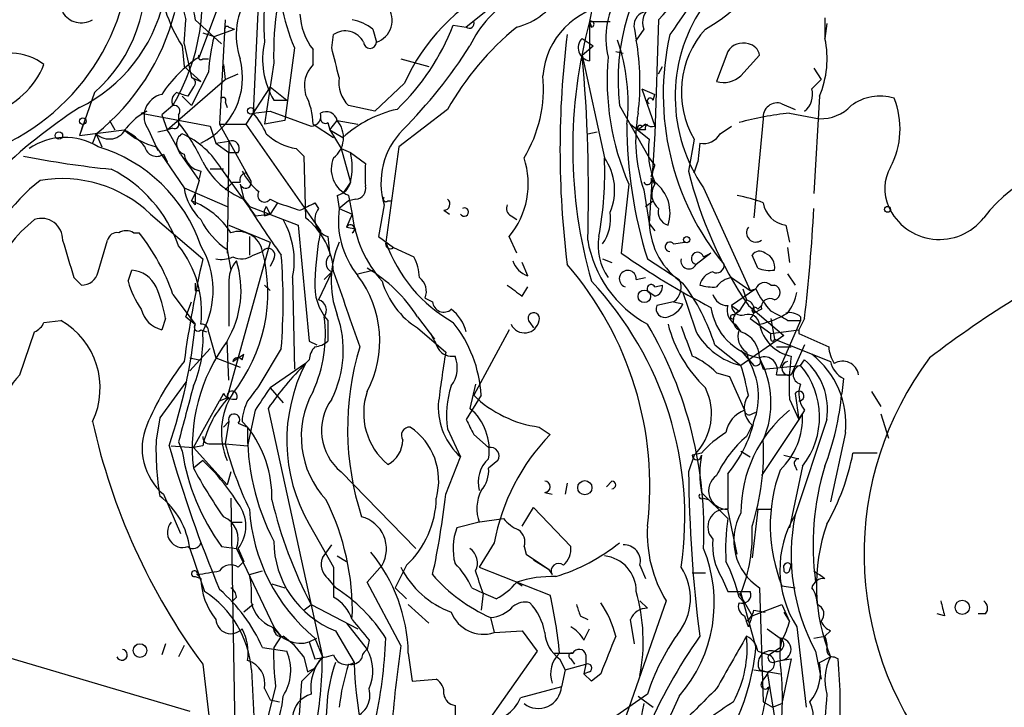
# Model space of a CAD drawing. Extents: x 0 to 878, y 475 to 1374.
# Drawn here: x 164 to 209, y 610 to 641 of the extents above; entities that cross this region are included whole.
import ezdxf

# ---------------------------------------------------------------- set-up
doc = ezdxf.new("R2010")
doc.units = 0
doc.header["$MEASUREMENT"] = 0
doc.layers.add('MAIN', color=5, linetype='CONTINUOUS')

msp = doc.modelspace()

# ---------------------------------------------------------------- linework, layer by layer
at = {"layer": 'MAIN'}
for p, q in [((173.9053, 643.6474), (172.3813, 639.5834)), ((175.0907, 642.8008), (174.8367, 637.0434)), ((185.7587, 641.9541), (184.4887, 640.9381)), ((190.246, 642.0388), (190.0767, 641.1921)), ((171.704, 640.1761), (171.7887, 641.2768)), ((172.212, 641.2768), (173.3973, 640.1761)), ((173.5667, 641.2768), (173.3127, 636.5354)), ((190.0767, 641.1921), (190.3307, 641.1921)), ((190.0767, 641.1921), (191.008, 641.1921)), ((190.0767, 641.1921), (190.1613, 640.9381)), ((190.0767, 641.1921), (190.0767, 639.4141)), ((193.2093, 641.2768), (193.04, 636.1121)), ((200.7447, 641.3614), (200.7447, 640.4301)), ((173.0587, 640.5148), (173.99, 640.8534)), ((173.736, 640.9381), (173.99, 640.8534)), ((180.2553, 640.8534), (180.4247, 640.2608)), ((183.896, 641.0228), (184.4887, 640.9381)), ((192.1087, 640.8534), (192.1933, 640.3454)), ((192.532, 640.8534), (192.1933, 640.3454)), ((200.8293, 641.1074), (200.7447, 640.4301)), ((172.5507, 640.6841), (173.0587, 640.5148)), ((178.3927, 640.0068), (178.4773, 640.5994)), ((189.738, 640.4301), (190.246, 640.0914)), ((171.6193, 640.0914), (171.704, 639.1601)), ((171.704, 640.1761), (172.0427, 638.6521)), ((176.6993, 640.0068), (176.276, 636.7048)), ((177.546, 639.2448), (177.546, 639.9221)), ((189.738, 639.6681), (190.246, 640.0914)), ((172.5507, 639.4988), (172.8047, 639.4988)), ((181.5253, 639.4988), (182.7953, 639.1601)), ((189.738, 639.6681), (190.754, 635.0114)), ((191.262, 639.8374), (191.6007, 639.7528)), ((196.342, 639.8374), (195.834, 638.4828)), ((196.9347, 638.7368), (197.7813, 639.6681)), ((171.704, 639.1601), (172.466, 638.4828)), ((173.482, 639.2448), (173.5667, 638.5674)), ((175.768, 639.3294), (175.3447, 636.5354)), ((193.2093, 638.8214), (193.3787, 639.1601)), ((200.2367, 639.0754), (200.5753, 638.5674)), ((170.942, 636.2814), (173.5667, 638.5674)), ((172.8047, 638.9061), (172.0427, 637.3821)), ((172.0427, 638.6521), (172.466, 638.4828)), ((173.5667, 638.5674), (174.1593, 638.8214)), ((200.152, 638.1441), (200.5753, 638.5674)), ((172.1273, 638.2288), (171.8733, 637.8054)), ((175.5987, 638.2288), (174.498, 636.5354)), ((175.5987, 638.2288), (176.3607, 637.6361)), ((181.6947, 638.3981), (180.34, 637.1281)), ((192.4473, 638.1441), (193.04, 637.8901)), ((192.4473, 638.1441), (193.04, 636.4508)), ((167.64, 637.9748), (166.9627, 636.0274)), ((171.6193, 637.8054), (172.0427, 637.3821)), ((175.768, 637.6361), (176.3607, 637.6361)), ((192.9553, 637.6361), (193.04, 637.8901)), ((200.4907, 637.8054), (200.2367, 633.4028)), ((171.196, 637.3821), (170.688, 636.9588)), ((173.5667, 637.5514), (173.6513, 637.2974)), ((180.34, 637.1281), (179.1547, 637.3821)), ((183.642, 637.2128), (181.4407, 635.5194)), ((191.4313, 637.3821), (192.786, 635.0114)), ((198.7973, 637.4668), (199.39, 637.2128)), ((169.7567, 637.0434), (170.0107, 637.1281)), ((169.7567, 637.0434), (172.8893, 636.4508)), ((170.688, 636.9588), (170.942, 636.2814)), ((171.45, 636.9588), (171.45, 636.6201)), ((174.8367, 637.0434), (175.5987, 637.1281)), ((175.5987, 637.1281), (177.4613, 636.4508)), ((197.9507, 636.7894), (197.5273, 632.3021)), ((199.136, 637.0434), (200.4907, 636.7894)), ((167.132, 636.5354), (166.9627, 636.0274)), ((166.9627, 636.0274), (168.9947, 636.2814)), ((168.3173, 636.7048), (168.5713, 636.2814)), ((170.0953, 636.2814), (170.5187, 635.3501)), ((170.5187, 636.1968), (170.942, 636.2814)), ((171.196, 636.3661), (170.942, 636.2814)), ((172.8893, 636.4508), (173.1433, 635.6888)), ((173.3127, 636.5354), (174.498, 636.5354)), ((173.3127, 636.5354), (174.6673, 634.0801)), ((174.498, 636.5354), (177.8847, 631.7094)), ((176.276, 636.7048), (175.3447, 636.5354)), ((177.546, 636.5354), (178.4773, 635.9428)), ((178.2233, 636.6201), (178.308, 636.2814)), ((178.308, 636.2814), (178.6467, 636.7048)), ((178.308, 636.2814), (178.9007, 635.9428)), ((178.308, 636.2814), (178.816, 635.4348)), ((178.6467, 636.7048), (179.578, 636.5354)), ((191.9393, 636.5354), (192.786, 635.8581)), ((192.6167, 636.5354), (192.278, 636.2814)), ((192.6167, 636.2814), (192.278, 636.2814)), ((192.4473, 636.4508), (192.7013, 636.5354)), ((196.0033, 636.1121), (196.5113, 636.4508)), ((167.7247, 636.1121), (167.5553, 635.6888)), ((167.7247, 636.1121), (167.5553, 635.6888)), ((167.7247, 636.1121), (167.5553, 635.6888)), ((167.7247, 636.1121), (167.9787, 635.5194)), ((189.992, 636.1121), (190.4153, 636.1968)), ((193.04, 636.1121), (192.786, 632.0481)), ((194.818, 635.8581), (194.564, 634.4188)), ((170.434, 635.5194), (171.704, 633.6568)), ((173.1433, 635.6888), (173.736, 635.7734)), ((173.1433, 635.6888), (173.736, 635.2654)), ((173.736, 635.7734), (173.6513, 630.6934)), ((176.784, 635.4348), (177.1227, 635.0961)), ((178.816, 635.4348), (179.2393, 635.2654)), ((178.816, 635.4348), (179.2393, 633.9108)), ((181.4407, 635.5194), (180.848, 631.2014)), ((195.072, 635.6888), (194.9873, 634.8421)), ((170.7727, 635.1808), (170.942, 634.8421)), ((173.736, 635.2654), (174.1593, 635.2654)), ((177.1227, 635.0961), (177.2073, 632.3021)), ((179.2393, 635.2654), (179.9167, 634.7574)), ((192.786, 635.0114), (193.04, 634.6728)), ((173.482, 634.5034), (172.8893, 634.5034)), ((173.3973, 634.5034), (174.9213, 632.3868)), ((192.8707, 634.1648), (193.04, 634.6728)), ((194.818, 634.3341), (194.9873, 634.8421)), ((172.466, 634.4188), (172.3813, 634.0801)), ((174.498, 634.3341), (174.6673, 634.0801)), ((192.8707, 634.0801), (193.04, 633.8261)), ((171.704, 633.6568), (173.6513, 632.8101)), ((172.3813, 633.9954), (172.212, 633.4028)), ((173.9053, 633.9108), (174.244, 633.9108)), ((174.244, 633.8261), (174.4133, 633.1488)), ((179.2393, 633.9108), (178.9007, 633.4028)), ((191.8547, 633.8261), (191.516, 630.6934)), ((195.2413, 633.6568), (197.358, 629.0001)), ((172.212, 633.4028), (172.0427, 633.0641)), ((172.0427, 633.0641), (172.212, 633.4028)), ((178.6467, 633.3181), (178.7313, 632.7254)), ((179.1547, 633.3181), (179.324, 632.4714)), ((192.532, 633.5721), (192.786, 632.0481)), ((172.212, 632.8948), (172.0427, 633.0641)), ((174.4133, 633.1488), (174.6673, 632.8101)), ((174.6673, 632.8101), (176.8687, 631.9634)), ((175.4293, 632.8101), (175.5987, 632.4714)), ((175.5987, 633.1488), (175.9373, 632.9794)), ((175.9373, 632.9794), (175.5987, 632.4714)), ((177.6307, 632.9794), (177.8, 632.7254)), ((179.1547, 633.0641), (178.7313, 632.7254)), ((178.7313, 632.7254), (179.324, 632.4714)), ((179.4933, 633.1488), (179.1547, 633.0641)), ((180.7633, 632.8948), (180.5093, 631.4554)), ((180.9327, 633.0641), (181.102, 633.0641)), ((192.6167, 632.8101), (192.9553, 633.0641)), ((170.18, 632.4714), (172.5507, 630.4394)), ((174.9213, 632.3868), (175.5987, 632.4714)), ((175.3447, 632.3868), (175.5987, 632.4714)), ((179.324, 632.4714), (179.07, 631.8788)), ((183.4727, 632.6408), (183.7267, 632.4714)), ((186.5207, 632.3868), (186.7747, 632.2174)), ((173.736, 631.9634), (175.5987, 631.2014)), ((176.8687, 631.9634), (177.3767, 626.7141)), ((179.07, 631.8788), (179.4933, 631.7941)), ((192.786, 632.0481), (193.04, 631.7094)), ((198.9667, 631.9634), (199.136, 631.2014)), ((169.418, 631.6248), (169.672, 631.6248)), ((174.6673, 631.4554), (174.6673, 630.6088)), ((178.2233, 631.4554), (178.308, 630.6088)), ((179.324, 631.6248), (179.4933, 631.7941)), ((180.5093, 631.4554), (181.1867, 630.9474)), ((186.7747, 630.6934), (186.436, 631.4554)), ((167.8093, 629.8468), (168.2327, 631.2861)), ((175.5987, 631.2014), (173.6513, 624.1741)), ((181.1867, 630.9474), (182.118, 630.5241)), ((193.8867, 631.1168), (194.3947, 631.2014)), ((199.0513, 630.9474), (199.136, 630.2701)), ((173.6513, 630.8628), (173.8207, 629.9314)), ((174.8367, 630.6088), (175.26, 630.7781)), ((195.58, 630.6934), (194.9027, 630.1854)), ((195.2413, 630.5241), (195.58, 630.6934)), ((197.6967, 630.0161), (197.4427, 630.6088)), ((175.768, 630.4394), (175.5987, 630.1008)), ((187.2827, 629.6774), (187.0287, 630.2701)), ((190.6693, 630.4394), (191.0927, 630.2701)), ((192.7013, 630.4394), (194.1407, 629.5081)), ((166.7087, 629.5928), (167.0473, 629.2541)), ((169.164, 629.4234), (169.3333, 629.9314)), ((176.6147, 629.5928), (176.6993, 625.4441)), ((178.3927, 629.8468), (177.8, 628.5768)), ((178.3927, 629.8468), (178.054, 629.5081)), ((179.578, 629.7621), (180.2553, 629.9314)), ((192.1933, 629.5081), (192.6167, 629.5928)), ((196.5113, 629.5928), (197.358, 629.0001)), ((199.0513, 629.7621), (199.39, 629.2541)), ((173.736, 629.3388), (173.736, 627.3914)), ((175.3447, 629.2541), (175.5987, 629.0001)), ((187.0287, 628.7461), (187.2827, 629.1694)), ((193.04, 629.1694), (193.3787, 629.2541)), ((198.2893, 629.2541), (198.4587, 629.2541)), ((171.196, 628.8308), (172.212, 627.4761)), ((172.212, 629.0001), (172.3813, 629.0001)), ((193.04, 628.7461), (192.786, 628.9154)), ((197.612, 629.0848), (196.5113, 628.3228)), ((197.0193, 629.0848), (197.1887, 628.5768)), ((197.358, 629.0001), (197.612, 629.0848)), ((171.7887, 627.8148), (172.0427, 628.4921)), ((182.626, 628.6614), (182.9647, 628.4921)), ((193.8867, 628.4921), (193.1247, 628.3228)), ((193.8867, 628.4921), (194.31, 628.4074)), ((196.5113, 628.3228), (196.85, 628.0688)), ((197.1887, 628.5768), (196.85, 628.0688)), ((197.2733, 628.3228), (198.882, 626.9681)), ((197.6967, 628.1534), (197.866, 628.3228)), ((171.7887, 627.8148), (172.212, 627.4761)), ((182.2873, 627.8148), (183.0493, 626.7988)), ((196.596, 627.8994), (196.85, 628.0688)), ((197.866, 628.1534), (197.5273, 627.9841)), ((199.644, 627.8148), (199.644, 627.6454)), ((165.354, 627.5608), (166.116, 627.6454)), ((170.8573, 627.7301), (170.688, 627.2221)), ((178.2233, 627.6454), (178.2233, 626.7141)), ((187.3673, 627.5608), (187.5367, 627.3068)), ((196.6807, 627.4761), (196.9347, 627.1374)), ((197.358, 627.7301), (198.2893, 627.0528)), ((198.2893, 627.7301), (198.4587, 626.7988)), ((199.644, 627.6454), (198.7127, 625.5288)), ((199.0513, 627.6454), (199.644, 627.6454)), ((199.8133, 627.7301), (199.5593, 627.2221)), ((164.2533, 625.1901), (164.9307, 627.1374)), ((172.466, 627.2221), (172.72, 627.1374)), ((172.8047, 627.1374), (173.1433, 625.9521)), ((182.2873, 627.3068), (183.5573, 626.2061)), ((186.436, 627.2221), (184.8273, 624.2588)), ((198.882, 626.9681), (196.9347, 625.6134)), ((198.2893, 627.0528), (199.5593, 627.2221)), ((198.2893, 626.7988), (198.2893, 627.0528)), ((199.5593, 627.2221), (199.5593, 627.0528)), ((199.5593, 627.0528), (200.914, 626.4601)), ((173.736, 624.9361), (173.6513, 626.7141)), ((177.3767, 626.7141), (177.7153, 626.5448)), ((177.3767, 626.7141), (177.7153, 626.5448)), ((195.7493, 626.5448), (196.9347, 625.6134)), ((198.4587, 626.7988), (200.9987, 625.7828)), ((198.5433, 626.4601), (199.2207, 626.4601)), ((199.8133, 626.5448), (199.2207, 625.1901)), ((171.958, 625.3594), (172.8893, 626.3754)), ((173.9053, 625.7828), (174.4133, 626.1214)), ((174.3287, 625.8674), (174.4133, 626.1214)), ((176.1067, 626.3754), (175.0907, 624.6821)), ((196.9347, 626.2908), (197.5273, 625.6134)), ((197.1887, 626.2061), (197.2733, 625.8674)), ((171.958, 625.9521), (172.3813, 625.8674)), ((173.1433, 625.9521), (174.244, 625.5288)), ((177.2073, 625.6981), (175.5987, 624.5974)), ((177.3767, 625.8674), (177.2073, 625.6981)), ((197.7813, 625.9521), (197.9507, 625.4441)), ((197.9507, 625.4441), (199.644, 625.6134)), ((199.644, 625.6134), (199.8133, 625.8674)), ((195.834, 625.2748), (196.4267, 625.1054)), ((198.5433, 625.1901), (199.2207, 625.1901)), ((171.7887, 624.8514), (170.6033, 623.2428)), ((184.912, 624.7668), (184.658, 623.6661)), ((196.4267, 625.1054), (197.104, 623.5814)), ((201.5913, 625.0208), (201.5067, 624.3434)), ((173.482, 624.3434), (173.3127, 624.0048)), ((175.5987, 624.5974), (176.1913, 623.9201)), ((185.166, 624.2588), (184.4887, 623.1581)), ((199.39, 624.3434), (199.5593, 623.1581)), ((202.8613, 624.4281), (203.2847, 623.7508)), ((172.1273, 621.8881), (173.3127, 624.0048)), ((173.3127, 624.0048), (173.736, 624.1741)), ((199.136, 624.0894), (199.5593, 623.1581)), ((174.9213, 623.5814), (174.5827, 621.9728)), ((175.514, 623.6661), (177.9693, 612.4054)), ((197.4427, 623.4121), (197.612, 623.4968)), ((199.8133, 623.5814), (199.5593, 623.1581)), ((199.5593, 623.1581), (199.7287, 623.4121)), ((203.2847, 623.4121), (203.6233, 622.3114)), ((170.6033, 623.2428), (170.434, 622.2268)), ((173.482, 622.8194), (173.736, 623.0734)), ((173.736, 623.0734), (173.5667, 622.0574)), ((174.1593, 622.9888), (174.5827, 622.8194)), ((174.3287, 623.0734), (174.5827, 622.8194)), ((197.4427, 622.9041), (197.1887, 622.3961)), ((199.5593, 623.1581), (197.866, 620.6181)), ((200.8293, 623.1581), (199.39, 618.8401)), ((183.642, 622.7348), (184.2347, 621.4648)), ((184.8273, 622.4808), (185.5047, 621.8881)), ((187.7907, 622.8194), (188.2987, 622.4808)), ((201.676, 622.5654), (200.9987, 619.4328)), ((171.45, 622.1421), (171.6193, 621.7188)), ((172.8893, 622.0574), (173.5667, 622.0574)), ((173.5667, 622.0574), (174.5827, 621.9728)), ((171.1113, 621.9728), (172.1273, 621.8881)), ((172.5507, 621.9728), (172.1273, 621.8881)), ((172.1273, 621.8881), (173.6513, 620.1948)), ((194.818, 621.5494), (194.564, 620.7874)), ((195.1567, 621.6341), (194.7333, 621.5494)), ((196.9347, 621.7188), (197.358, 621.4648)), ((198.882, 621.5494), (199.5593, 621.3801)), ((203.1153, 621.6341), (202.0147, 621.6341)), ((172.5507, 621.2954), (172.1273, 620.9568)), ((172.5507, 621.2954), (173.0587, 620.7874)), ((183.5573, 619.7714), (184.2347, 621.4648)), ((185.928, 621.2954), (185.5047, 620.9568)), ((173.8207, 620.7874), (173.6513, 620.1948)), ((178.816, 620.7874), (182.2027, 617.3161)), ((196.342, 620.7028), (196.342, 619.0941)), ((199.7287, 621.0414), (199.136, 618.2474)), ((199.39, 621.0414), (199.4747, 620.8721)), ((189.0607, 620.2794), (188.976, 619.7714)), ((191.0927, 620.3641), (190.8387, 620.1101)), ((170.7727, 619.7714), (171.5347, 617.9934)), ((188.0447, 619.8561), (188.3833, 619.7714)), ((195.1567, 619.8561), (196.342, 618.6708)), ((173.8207, 619.6021), (174.0747, 604.3621)), ((195.2413, 619.6021), (195.4953, 619.5174)), ((187.0287, 618.3321), (187.5367, 619.1788)), ((187.5367, 619.1788), (189.23, 617.4008)), ((196.7653, 617.0621), (196.342, 619.0941)), ((197.6967, 619.0941), (197.4427, 616.8928)), ((197.6967, 619.0941), (198.2893, 619.0941)), ((173.8207, 618.5014), (174.3287, 618.5014)), ((185.0813, 618.5014), (184.0653, 618.2474)), ((184.9967, 618.5014), (186.182, 618.6708)), ((177.3767, 618.4168), (178.4773, 616.4694)), ((185.7587, 617.5701), (185.0813, 616.4694)), ((171.958, 617.3161), (172.6353, 615.3688)), ((173.3973, 617.4008), (174.0747, 617.3161)), ((174.0747, 617.3161), (175.768, 613.7601)), ((174.1593, 617.3161), (174.4133, 616.7234)), ((177.9693, 616.8928), (178.3927, 617.4854)), ((187.1133, 617.4008), (187.198, 617.0621)), ((174.1593, 616.4694), (174.4133, 616.7234)), ((178.6467, 616.9774), (179.07, 616.7234)), ((187.198, 617.0621), (188.214, 616.3848)), ((187.5367, 616.8081), (188.214, 616.3848)), ((174.6673, 616.1308), (175.26, 616.3001)), ((178.4773, 616.4694), (178.4773, 615.1148)), ((180.0013, 615.7921), (180.6787, 616.5541)), ((181.7793, 616.5541), (181.2713, 615.5381)), ((185.0813, 616.4694), (188.2987, 615.1994)), ((188.214, 616.3848), (188.3833, 616.1308)), ((192.3627, 616.5541), (192.6167, 615.9614)), ((194.7333, 616.2154), (195.326, 616.2154)), ((199.136, 616.3001), (199.2207, 616.5541)), ((172.212, 616.0461), (172.466, 615.9614)), ((172.2967, 616.1308), (172.466, 615.9614)), ((178.2233, 615.9614), (178.562, 615.5381)), ((181.5253, 612.9134), (180.0013, 615.7921)), ((186.7747, 615.7921), (187.0287, 615.6228)), ((196.088, 615.9614), (196.342, 615.3688)), ((175.6833, 615.7074), (176.276, 615.5381)), ((181.2713, 615.5381), (181.7793, 615.0301)), ((184.7427, 615.5381), (185.2507, 615.2841)), ((196.342, 615.3688), (197.358, 615.3688)), ((197.7813, 615.5381), (197.9507, 610.3734)), ((198.7973, 615.6228), (199.39, 615.5381)), ((174.0747, 615.1148), (173.9053, 614.9454)), ((185.2507, 615.2841), (185.166, 614.5221)), ((185.8433, 615.0301), (185.2507, 615.2841)), ((193.548, 614.9454), (191.0927, 607.9181)), ((192.7013, 614.6068), (192.3627, 614.9454)), ((196.85, 615.2841), (197.4427, 614.2681)), ((196.85, 615.1148), (197.104, 614.8608)), ((196.9347, 615.2841), (197.612, 612.8288)), ((174.8367, 614.7761), (174.4133, 614.4374)), ((177.1227, 614.5221), (177.4613, 614.7761)), ((177.4613, 614.7761), (179.578, 613.6754)), ((181.864, 614.7761), (182.7953, 613.9294)), ((197.4427, 614.2681), (198.7973, 614.7761)), ((197.5273, 614.5221), (198.0353, 614.4374)), ((198.7973, 614.7761), (199.136, 614.0141)), ((198.882, 614.4374), (199.136, 614.0141)), ((185.5893, 614.1834), (185.7587, 613.5061)), ((189.6533, 614.2681), (189.992, 614.0988)), ((192.1087, 612.9981), (191.9393, 614.0988)), ((197.104, 614.2681), (197.1887, 614.0141)), ((197.2733, 613.7601), (197.1887, 614.0141)), ((206.1633, 614.2681), (205.8247, 614.3528)), ((208.026, 614.3528), (207.6873, 614.3528)), ((175.6833, 613.7601), (176.1067, 613.3368)), ((176.1067, 613.3368), (175.768, 613.7601)), ((178.562, 613.5908), (179.4087, 612.1514)), ((179.07, 613.9294), (180.0013, 612.7441)), ((185.7587, 613.5061), (187.0287, 613.5908)), ((187.0287, 613.5908), (187.706, 612.6594)), ((189.8227, 613.1674), (190.0767, 613.6754)), ((198.12, 613.6754), (198.7127, 613.2521)), ((199.4747, 613.7601), (199.898, 610.1194)), ((200.9987, 613.5908), (200.7447, 613.3368)), ((176.1067, 613.3368), (175.768, 612.8288)), ((177.3767, 613.0828), (177.7153, 613.2521)), ((177.3767, 613.0828), (177.6307, 612.3208)), ((177.6307, 613.2521), (177.9693, 612.4054)), ((180.086, 613.1674), (180.0013, 612.7441)), ((198.7127, 613.2521), (198.7127, 612.8288)), ((200.2367, 613.2521), (200.7447, 613.3368)), ((170.8573, 612.9981), (170.688, 612.4901)), ((171.704, 612.9134), (171.45, 612.4054)), ((175.26, 612.8288), (176.3607, 612.6594)), ((187.706, 612.6594), (184.0653, 607.4948)), ((197.6967, 612.6594), (198.2047, 612.4901)), ((198.2047, 612.4901), (198.7127, 612.8288)), ((200.3213, 612.6594), (200.5753, 611.3894)), ((163.322, 612.4901), (171.958, 609.9501)), ((177.1227, 612.4054), (177.292, 611.7281)), ((177.6307, 611.8974), (177.9693, 612.4054)), ((181.864, 612.5748), (182.0333, 611.3048)), ((188.468, 612.5748), (189.3147, 612.5748)), ((188.722, 612.3208), (188.976, 611.8128)), ((189.23, 612.3208), (189.3993, 612.0668)), ((189.9073, 612.4901), (189.9073, 612.0668)), ((198.374, 612.1514), (198.7127, 612.2361)), ((198.7127, 612.2361), (199.2207, 612.3208)), ((199.2207, 612.3208), (198.7973, 610.2888)), ((200.4907, 612.1514), (200.9987, 612.4054)), ((201.168, 612.4054), (201.3373, 612.3208)), ((172.5507, 612.0668), (173.0587, 607.7488)), ((174.752, 611.8128), (174.9213, 608.5954)), ((177.038, 611.3048), (177.6307, 611.8974)), ((177.292, 611.7281), (177.6307, 611.8974)), ((188.976, 611.8128), (188.8067, 611.0508)), ((188.976, 611.8128), (189.9073, 612.0668)), ((189.9073, 612.0668), (189.8227, 611.6434)), ((197.5273, 611.8128), (198.12, 611.7281)), ((197.7813, 611.8128), (198.12, 611.7281)), ((176.8687, 608.7648), (177.038, 611.3048)), ((182.0333, 611.3048), (183.134, 611.3894)), ((190.0767, 611.7281), (189.8227, 611.6434)), ((189.8227, 611.6434), (190.1613, 611.3048)), ((189.8227, 611.6434), (190.1613, 611.3048)), ((190.5847, 611.6434), (190.1613, 611.3048)), ((198.12, 611.7281), (199.3053, 604.4468)), ((198.2047, 611.7281), (198.7127, 611.6434)), ((175.8527, 611.0508), (175.26, 608.7648)), ((175.3447, 610.9661), (175.5987, 610.4581)), ((188.8067, 611.0508), (186.944, 610.5428)), ((175.5987, 610.4581), (176.022, 610.3734)), ((192.7013, 610.7121), (188.8913, 608.0874)), ((192.278, 610.6274), (192.9553, 610.1194)), ((194.1407, 610.6274), (192.8707, 607.8334)), ((183.9807, 610.2041), (183.9807, 609.7808)), ((197.9507, 610.3734), (198.374, 610.1194)), ((198.374, 610.1194), (198.7973, 610.2888))]:
    msp.add_line(p, q, dxfattribs=at)
for centre, radius in [((174.7308, 637.1493), 0.1496), ((167.1108, 636.6836), 0.1496), ((166.0313, 636.0275), 0.1693), ((203.581, 632.6831), 0.1338), ((194.4793, 631.3144), 0.1411), ((192.5622, 628.7401), 0.2843), ((189.865, 620.0678), 0.3224), ((206.9676, 614.6492), 0.3224), ((169.7037, 612.6912), 0.3085)]:
    msp.add_circle(centre, radius, dxfattribs=at)
for centre, radius, start, end in [((245.0419, 605.7881), 62.0165, 136.827736, 145.852619), ((191.1567, 648.1811), 8.4308, 299.63892, 345.13399), ((187.1551, 644.8785), 15.371, 178.59235, 193.55139), ((186.9493, 641.15), 11.6386, 161.11328, 184.38171), ((185.9813, 644.0174), 3.1799, 284.44835, 19.65152), ((201.5357, 638.5037), 10.1664, 140.26774, 186.33397), ((144.1059, 685.7489), 66.2489, 317.833408, 322.043967), ((163.0291, 642.2355), 9.5002, 329.27796, 12.70445), ((189.4388, 639.74), 13.677, 159.65945, 181.72035), ((159.2791, 644.659), 9.9923, 283.10082, 356.13867), ((163.2199, 643.0472), 6.728, 311.06896, 10.21276), ((238.3133, 658.4505), 68.7056, 192.00887, 194.475189), ((194.449, 640.4593), 3.6328, 96.21044, 193.95171), ((189.8746, 634.7695), 8.9486, 116.16961, 156.07795), ((163.8221, 643.6938), 7.1258, 296.1508, 347.26851), ((177.317, 640.5717), 3.2549, 144.49445, 199.24602), ((189.0771, 638.0509), 4.8674, 119.36833, 155.21508), ((176.9238, 643.5888), 6.3537, 197.29307, 213.39794), ((185.7426, 643.8227), 9.8154, 190.97462, 202.87774), ((180.09, 641.251), 1.0453, 288.6759, 36.2724), ((191.4609, 638.4618), 3.5117, 96.01857, 175.50857), ((193.3361, 641.1498), 0.857, 122.8927, 200.23443), ((201.2293, 637.7836), 7.2723, 146.61935, 214.57377), ((167.0443, 642.1114), 0.9786, 210.45367, 301.47786), ((161.2747, 644.1804), 10.3295, 308.63971, 345.62205), ((179.7635, 641.6526), 2.8128, 182.48177, 217.96788), ((178.8368, 638.9693), 2.3584, 53.02466, 78.07781), ((184.6263, 641.1074), 0.2181, 230.89722, 22.85022), ((211.2558, 635.4597), 21.9412, 164.85502, 195.96875), ((190.1454, 641.0739), 0.1367, 276.67801, 120.16594), ((190.5274, 641.2011), 0.4508, 181.14398, 215.69282), ((192.7195, 641.0127), 0.6312, 107.28092, 194.61744), ((173.6514, 640.8534), 0.1197, 45.03384, 224.96616), ((179.0095, 639.8494), 0.9196, 26.57341, 125.35951), ((174.0751, 644.8184), 10.5288, 313.75048, 338.86939), ((195.2123, 630.6628), 13.2957, 129.39125, 150.4856), ((198.5214, 638.005), 4.2806, 138.28598, 210.10132), ((182.1858, 638.2493), 9.4041, 166.05995, 175.99508), ((230.9087, 635.3924), 42.1707, 172.90734, 187.09266), ((190.1613, 640.0068), 0.5986, 135, 261.87666), ((183.1765, 637.5092), 8.6485, 353.53492, 19.14391), ((181.3465, 638.4151), 11.0172, 352.84783, 10.09074), ((205.5878, 637.9017), 12.1732, 167.19638, 219.3369), ((196.5425, 639.5121), 4.3013, 336.62248, 12.32307), ((178.9111, 639.4895), 3.6489, 167.79667, 210.52669), ((-160.1364, 554.6736), 349.1185, 13.918675, 14.147842), ((180.1284, 640.2749), 0.2967, 182.72356, 357.27553), ((165.6064, 652.2084), 22.5784, 315.13745, 327.54325), ((197.0194, 639.4246), 0.7932, 71.33207, 148.64234), ((197.1888, 639.5836), 0.5985, 8.11656, 81.88344), ((163.8725, 637.3403), 2.4129, 52.12085, 88.99787), ((175.7263, 634.5451), 6.0476, 123.58076, 146.41924), ((172.466, 639.5834), 0.1198, 135, 315.03384), ((171.059, 638.6652), 3.2923, 295.30098, 14.66685), ((124.1957, 633.4871), 65.8331, 358.084072, 5.387374), ((202.6407, 638.525), 11.7651, 174.83864, 203.54026), ((161.811, 640.6831), 3.8238, 287.85307, 337.90504), ((178.5623, 638.271), 1.4075, 136.22341, 195.70105), ((171.9792, 638.4193), 0.2413, 307.86249, 74.7428), ((180.1707, 638.4264), 1.457, 171.0885, 225.78696), ((181.8909, 638.1573), 6.0967, 328.93583, 5.45428), ((196.1728, 639.5267), 1.0975, 252.01905, 313.96629), ((199.2209, 637.89), 0.9651, 307.86613, 15.26449), ((170.9035, 636.8972), 1.016, 102.24561, 217.30523), ((171.5791, 637.5932), 0.4374, 119.26071, 208.85613), ((129.2693, 510.8901), 133.8753, 71.443693, 71.672876), ((173.482, 637.6361), 0.1198, 315, 135), ((174.5401, 636.5036), 3.0061, 0.60612, 27.46692), ((192.8283, 637.5938), 0.1339, 18.42141, 251.57859), ((203.2424, 635.6041), 2.2099, 73.30349, 126.43225), ((200.4862, 636.3331), 3.6641, 331.55902, 22.25527), ((180.0009, 617.0943), 24.045, 122.83643, 134.48289), ((171.2525, 637.1282), 0.2601, 319.3796, 102.54553), ((182.5355, 631.924), 5.4187, 102.57227, 132.12774), ((198.5802, 636.8704), 0.6347, 69.99761, 187.33216), ((200.5517, 638.6853), 1.8969, 268.15716, 316.60425), ((171.4509, 634.4175), 3.0695, 117.98267, 140.59213), ((172.1819, 634.6999), 3.5412, 23.50282, 41.43615), ((177.4425, 636.9118), 0.4614, 272.33528, 16.57316), ((178.1387, 636.5883), 0.5212, 12.91634, 119.16672), ((178.0963, 636.7894), 0.2116, 180, 306.87531), ((199.1195, 635.7991), 6.9537, 169.69198, 198.67857), ((200.9723, 620.7423), 16.4042, 96.42721, 104.55418), ((168.3141, 636.708), 0.8381, 225.3142, 335.92437), ((167.5556, 633.5725), 3.0674, 39.39757, 62.02058), ((171.2737, 638.8458), 3.4307, 228.37229, 255.83252), ((164.0913, 631.8822), 8.1416, 23.9009, 32.70668), ((171.2806, 636.5355), 0.1894, 243.46201, 26.53799), ((164.052, 630.8105), 9.4065, 25.37865, 38.14231), ((177.7457, 635.9398), 1.182, 308.2389, 40.33314), ((184.0656, 633.8683), 3.4428, 135.50014, 196.42523), ((212.1905, 636.5359), 20.4205, 180.0014, 197.37043), ((192.3627, 636.3661), 0.1198, 45.03384, 225), ((192.7859, 636.3661), 0.1893, 116.55151, 206.59214), ((192.9129, 636.916), 0.4823, 232.10834, 285.28117), ((166.308, 633.0698), 2.873, 58.49689, 124.59665), ((171.8765, 635.666), 0.5149, 119.9657, 250.4285), ((169.9919, 632.5265), 3.9376, 30.13599, 65.58808), ((177.2071, 637.9746), 2.5748, 226.33288, 260.54207), ((196.1585, 635.3078), 3.4171, 170.73257, 204.13103), ((195.2555, 636.5212), 0.8524, 257.56816, 331.31819), ((165.7462, 628.7185), 7.1069, 18.99838, 73.12446), ((170.4622, 635.6322), 0.5479, 191.88004, 304.52253), ((173.8565, 635.4435), 0.3512, 329.53694, 110.06534), ((172.6077, 676.3941), 42.1013, 258.78962, 264.26689), ((468.3078, 846.2379), 364.1694, 215.419421, 215.648604), ((172.593, 635.3078), 0.898, 188.1301, 261.8699), ((179.6535, 634.4998), 1.2826, 156.49289, 247.11521), ((176.5736, 634.5881), 2.7504, 345.74397, 14.25603), ((183.5608, 633.8455), 3.7389, 320.26389, 18.16939), ((174.6287, 634.3761), 16.1378, 349.57286, 2.25616), ((188.6924, 633.5573), 2.5228, 336.61771, 35.19631), ((165.5876, 628.9584), 6.2183, 19.48016, 63.08964), ((175.723, 636.4606), 3.5613, 207.03057, 248.42295), ((433.9165, 634.2494), 254.0003, 179.885409, 180.114592), ((205.4438, 633.6144), 1.9902, 150.70968, 203.83592), ((213.1428, 628.4036), 6.5003, 82.09053, 143.14861), ((166.1585, 628.2387), 5.8385, 46.46571, 99.60123), ((174.5524, 634.0136), 0.3251, 99.63328, 198.43495), ((174.4903, 633.8954), 0.2558, 195.7147, 46.21955), ((177.0393, 635.859), 3.0695, 207.98267, 230.59213), ((192.7014, 633.9954), 0.1894, 206.53799, 26.57859), ((212.5876, 638.7791), 18.5435, 193.5998, 214.32449), ((170.067, 627.6463), 8.0092, 127.55939, 163.42265), ((174.0821, 633.9943), 2.4019, 188.07748, 227.71331), ((89.0485, 718.4039), 119.7487, 314.893901, 315.12305), ((178.4775, 634.0798), 0.7803, 282.52403, 347.4919), ((179.4745, 633.6098), 0.4614, 272.33528, 16.57316), ((193.7105, 633.3659), 0.8133, 145.53611, 231.95633), ((191.9775, 632.5235), 1.7474, 341.30479, 52.55236), ((299.2119, 633.1488), 127.0002, 179.885409, 180.114592), ((175.3447, 633.3181), 0.3053, 146.31514, 326.31514), ((180.848, 633.1487), 0.1198, 135, 315.03384), ((195.1552, 625.4394), 8.0415, 69.65744, 78.45001), ((170.7727, 629.6774), 3.617, 32.57495, 69.44414), ((216.2192, 659.186), 49.2511, 211.91513, 215.46707), ((175.81, 632.5139), 0.4824, 142.11564, 195.27804), ((261.0952, 886.8099), 267.7346, 251.45385, 251.683033), ((92.642, 802.1601), 189.3283, 296.443693, 296.672876), ((178.435, 632.2315), 0.8045, 142.12439, 254.74238), ((182.6795, 632.1806), 3.9856, 172.14354, 218.90677), ((183.4666, 632.925), 0.2843, 271.22959, 51.91294), ((184.404, 632.5561), 0.1893, 206.57859, 116.57859), ((186.69, 632.7255), 0.3787, 153.44172, 243.44172), ((193.82, 632.5661), 0.6311, 165.38027, 252.73642), ((199.136, 633.1486), 1.1973, 188.12401, 261.87057), ((131.644, 636.0237), 68.672, 353.063382, 357.247036), ((205.9349, 633.853), 2.536, 204.28296, 322.29682), ((165.2485, 631.3191), 0.9529, 358.01512, 109.48273), ((175.1444, 629.679), 3.3371, 2.88221, 51.81722), ((184.7632, 633.0638), 5.4714, 186.21576, 221.70972), ((189.0004, 632.269), 2.028, 325.379, 8.13849), ((168.4104, 627.6877), 5.7119, 127.53135, 191.54226), ((175.5637, 633.7321), 3.4482, 206.05751, 236.31638), ((172.9915, 630.3548), 3.7024, 348.12314, 30.20364), ((179.2393, 631.7941), 0.1893, 296.57859, 153.42141), ((196.1661, 632.1662), 3.3822, 182.00109, 236.71635), ((197.612, 631.6248), 0.4234, 143.13281, 306.86719), ((168.673, 631.176), 0.4539, 81.4218, 165.96069), ((169.0793, 630.9893), 0.7201, 61.94389, 118.04908), ((162.0199, 625.6383), 9.7156, 19.18354, 38.03729), ((174.1663, 630.5655), 1.1143, 11.00032, 108.06908), ((191.7812, 629.0082), 14.1566, 169.00002, 178.31933), ((192.9625, 631.0356), 2.498, 170.32539, 215.28064), ((589.7564, 757.4325), 441.9416, 196.584962, 196.814157), ((167.723, 628.0441), 4.7769, 353.17104, 38.71975), ((169.0272, 629.009), 3.9898, 332.02382, 30.46897), ((182.7633, 629.446), 4.3976, 156.47328, 200.59112), ((181.0491, 631.1168), 0.2182, 157.18418, 309.08622), ((187.2052, 633.4276), 6.7357, 199.29952, 240.5746), ((195.3032, 632.1946), 5.3883, 189.70671, 241.12655), ((193.7174, 630.9898), 0.2117, 36.87531, 269.97294), ((235.3613, 586.8503), 49.2086, 115.89858, 127.38124), ((173.3973, 631.6243), 1.2118, 257.90095, 294.78439), ((168.1331, 628.9186), 7.3655, 321.59872, 14.6232), ((174.2969, 631.3816), 0.9427, 245.45494, 304.93426), ((175.514, 630.6088), 0.3053, 326.29952, 146.31514), ((149.7315, 628.4921), 26.46, 355.41165, 4.58835), ((178.5822, 630.2536), 0.4487, 127.66669, 245.02244), ((180.1151, 629.4776), 2.2598, 2.92204, 27.58672), ((212.2378, 660.4011), 36.2207, 235.10335, 242.61954), ((194.9692, 630.4576), 0.2802, 13.73362, 256.27124), ((197.7774, 630.3818), 0.4044, 50.38668, 145.85412), ((197.7986, 630.0632), 0.6732, 348.70843, 69.41407), ((227.0212, 618.1299), 55.8441, 167.26593, 172.12337), ((169.8234, 629.0042), 4.4607, 329.10938, 17.62459), ((175.1111, 629.4448), 1.3792, 138.71559, 184.40795), ((187.5789, 630.651), 1.0177, 196.92142, 253.07858), ((177.4677, 620.139), 15.3404, 353.23559, 40.91194), ((194.5772, 630.3475), 0.3637, 165.36388, 333.52655), ((195.834, 630.1431), 0.3413, 240.2572, 7.11877), ((167.0827, 629.9948), 0.7415, 267.26377, 348.48701), ((169.2141, 628.5833), 1.3534, 25.66192, 84.94701), ((1025.751, 924.5055), 897.0488, 199.1762816, 199.4054628), ((175.6916, 626.7223), 4.8823, 331.97211, 37.24825), ((176.4489, 624.0393), 6.9528, 32.88941, 59.27424), ((181.8779, 628.9577), 0.8047, 338.39297, 52.11752), ((191.8103, 629.5323), 0.3838, 356.38455, 250.99386), ((195.834, 629.0848), 0.7806, 102.52642, 167.47358), ((196.6667, 628.5908), 1.014, 98.81576, 145.20657), ((198.2473, 631.4996), 1.5824, 249.63763, 277.67743), ((173.3849, 630.6199), 4.3872, 195.82646, 214.2084), ((165.5478, 626.9505), 5.3664, 8.35312, 24.42354), ((256.8619, 629.1694), 84.6501, 179.885341, 180.114592), ((179.9948, 629.2236), 2.3725, 175.16917, 221.69731), ((184.2512, 630.4689), 3.7223, 196.31223, 238.15663), ((313.6899, 798.35), 211.6803, 233.018223, 233.247406), ((178.8277, 618.7533), 15.566, 351.56293, 43.27283), ((192.8707, 629.0847), 0.1893, 26.57859, 243.42141), ((192.9299, 629.1864), 0.4539, 284.03931, 8.5782), ((193.4304, 629.1459), 0.7973, 304.91195, 27.01819), ((187.0274, 623.8195), 9.1378, 17.35227, 37.15758), ((195.6646, 631.1155), 1.9535, 252.34047, 274.97482), ((198.0071, 628.9437), 0.4195, 47.72447, 160.34709), ((198.3599, 628.9155), 0.3527, 286.26215, 73.7333), ((639.0985, 776.1988), 468.5394, 198.321324, 198.550511), ((196.3367, 629.0213), 0.6985, 195.82709, 270.43473), ((201.1921, 630.7376), 3.9432, 204.78103, 222.59506), ((197.1672, 629.4026), 2.3584, 323.02466, 348.07781), ((177.6729, 628.1111), 0.4827, 322.13543, 74.73447), ((183.4726, 628.5343), 0.5097, 184.74964, 311.64381), ((193.4844, 628.1745), 0.3891, 157.59423, 292.40577), ((193.3293, 628.8449), 1.0739, 286.41152, 335.95788), ((197.0403, 628.111), 0.7297, 163.12703, 240.47329), ((196.9723, 628.3416), 0.4614, 182.33528, 286.58506), ((197.0617, 628.1111), 0.4827, 307.87186, 74.74592), ((197.5697, 628.1111), 0.1339, 18.42141, 251.53799), ((198.247, 628.2465), 0.3923, 57.34287, 193.73154), ((171.0125, 628.4779), 1.297, 194.48837, 255.51163), ((171.8741, 627.0103), 6.232, 335.52203, 7.41706), ((174.0471, 626.2926), 4.8722, 333.11519, 19.25608), ((182.6258, 626.6292), 1.931, 15.25902, 52.12476), ((187.5508, 627.7442), 0.2594, 337.61626, 224.98438), ((198.281, 628.6362), 2.7302, 188.38445, 259.45396), ((196.5537, 627.8148), 0.0947, 63.43495, 296.53799), ((197.0618, 627.6454), 0.4734, 116.57588, 243.41871), ((197.2733, 627.4168), 0.5114, 6.65813, 109.33128), ((196.8425, 631.6645), 4.2923, 282.63363, 300.97017), ((194.8702, 621.018), 7.8361, 57.75296, 64.13015), ((199.136, 627.2221), 0.7806, 49.4003, 102.52642), ((164.6341, 627.8572), 0.7785, 292.39455, 337.62187), ((164.379, 624.586), 3.5181, 334.53553, 60.41389), ((147.7777, 629.8595), 24.5503, 341.26165, 354.42881), ((172.339, 627.3491), 0.1796, 135, 315), ((172.5083, 627.1797), 0.2994, 351.87802, 98.12198), ((179.3454, 623.9153), 5.8307, 3.37737, 38.69833), ((187.1299, 627.7541), 0.6696, 204.52893, 350.65864), ((176.9717, 618.1462), 18.2884, 357.39849, 30.674), ((199.5576, 629.0239), 6.1237, 194.64056, 226.28955), ((533.1126, 753.7078), 361.6634, 200.44237, 200.671564), ((199.5509, 627.8064), 1.8002, 190.57273, 259.4304), ((167.2359, 626.7897), 5.3262, 336.68982, 3.74302), ((352.3892, 711.384), 189.3281, 206.450446, 206.679643), ((197.6601, 628.6973), 3.1681, 209.49745, 256.76342), ((197.6541, 626.9257), 0.857, 159.76557, 237.1073), ((196.543, 625.9627), 1.2383, 359.50955, 71.5592), ((180.1788, 621.9059), 8.1072, 143.62439, 186.72292), ((178.3322, 625.8087), 0.9573, 137.12078, 176.48452), ((177.5713, 627.4171), 0.9588, 273.55173, 312.8445), ((191.9498, 622.7422), 12.8373, 163.16494, 198.09325), ((198.374, 626.7988), 0.0847, 180, 0), ((202.4386, 626.545), 1.527, 183.18732, 213.68486), ((183.8367, 626.7394), 0.7172, 210.49795, 281.58254), ((242.383, 616.5947), 59.6057, 170.720564, 173.022671), ((182.7009, 625.5089), 1.3844, 323.32876, 22.41548), ((193.1352, 622.5523), 3.8335, 45.25048, 65.36234), ((208.9183, 624.6395), 9.7977, 171.80084, 183.21859), ((197.6545, 622.9465), 4.0395, 354.5865, 51.81003), ((181.1731, 618.2755), 12.084, 141.59189, 157.47817), ((174.1382, 625.7192), 0.2414, 37.88123, 164.72615), ((186.6486, 616.1089), 13.457, 134.55472, 145.83474), ((183.9278, 622.2118), 7.571, 152.5817, 210.08337), ((185.766, 622.102), 11.7077, 10.61572, 17.45296), ((194.4928, 624.2061), 3.239, 339.5307, 30.85758), ((197.6119, 625.8145), 0.2182, 247.18418, 39.08622), ((198.0071, 625.4159), 0.5818, 337.16348, 112.83652), ((194.0149, 623.9143), 4.2823, 336.79245, 28.41548), ((199.1053, 625.4777), 0.3098, 100.0369, 291.86321), ((199.7392, 625.1901), 0.4339, 102.67491, 257.32509), ((196.8729, 623.2753), 3.6257, 321.96632, 40.15581), ((197.8978, 623.6039), 2.9652, 351.35315, 49.76024), ((202.057, 625.9944), 1.0792, 191.30681, 244.43691), ((201.5455, 625.0696), 0.7332, 9.45975, 120.99056), ((217.3238, 617.0569), 14.8074, 143.07794, 218.52825), ((167.2961, 622.4315), 4.1071, 137.80457, 188.79675), ((806.7943, 454.0856), 657.1951, 164.954695, 165.1838758), ((344.1456, 497.3556), 211.6403, 143.014163, 143.243367), ((187.6216, 623.3698), 4.03, 160.99585, 189.06591), ((200.755, 624.3207), 1.1972, 158.12305, 218.13438), ((176.7016, 622.5758), 3.3081, 147.70216, 202.77081), ((173.9478, 624.6119), 0.5377, 209.96034, 283.65116), ((173.8799, 624.2164), 0.2325, 326.89763, 190.4834), ((429.2598, 454.7395), 305.2796, 146.192733, 146.421916), ((181.2132, 622.3796), 4.2006, 150.81225, 222.95194), ((182.8684, 623.4545), 3.0279, 161.24372, 230.26178), ((188.4954, 628.0404), 5.2683, 225.87286, 262.31301), ((192.9766, 623.4226), 2.6268, 314.50951, 26.567), ((198.103, 623.6746), 1.0147, 144.85024, 229.40422), ((199.5715, 624.2225), 0.2181, 266.79248, 146.33179), ((188.9574, 625.5005), 12.6025, 339.27852, 354.73198), ((177.1949, 620.8919), 4.7683, 136.50151, 166.89812), ((176.5825, 622.9591), 2.2567, 152.39483, 177.09677), ((180.3582, 622.6632), 2.4284, 144.03473, 230.57447), ((186.2746, 623.7421), 3.0573, 178.25124, 228.14749), ((173.9734, 623.1599), 0.2527, 317.37393, 200.01992), ((183.0434, 621.7683), 2.4917, 351.03706, 49.60971), ((197.5696, 622.3326), 1.3328, 110.44736, 169.94047), ((202.9633, 618.9235), 6.0286, 129.40924, 179.98764), ((197.3157, 623.5814), 0.2117, 180, 306.87531), ((196.4579, 623.2472), 3.275, 313.5116, 2.88617), ((195.9862, 629.34), 29.1133, 192.4301, 216.39217), ((172.5245, 621.8565), 2.7234, 157.37657, 229.96465), ((353.9629, 707.4594), 189.2834, 206.447062, 206.676272), ((191.8359, 624.4375), 5.8526, 320.34773, 346.52174), ((184.9984, 622.4915), 10.4209, 178.19685, 207.65439), ((170.4695, 619.614), 5.2147, 358.93856, 37.92914), ((181.9361, 622.4335), 0.3861, 88.1299, 212.36876), ((180.3139, 620.3901), 2.9282, 344.38843, 56.06138), ((195.0314, 615.8862), 9.4243, 135.59369, 169.70739), ((198.5019, 618.7968), 4.3864, 120.77827, 139.69637), ((183.8502, 621.8454), 13.4216, 178.37162, 189.25508), ((172.847, 622.3537), 0.2993, 171.85636, 278.12469), ((189.5619, 626.3121), 16.5514, 194.89567, 205.85507), ((180.3673, 622.2328), 1.2428, 297.06195, 359.72337), ((200.6521, 618.3521), 5.3244, 130.57772, 154.81194), ((187.1033, 621.6612), 10.8621, 342.15238, 2.98479), ((225.2586, 637.3285), 56.364, 195.80941, 202.8366), ((181.4802, 623.2541), 9.9797, 188.84966, 215.91049), ((185.5874, 621.4997), 0.3971, 329.04367, 102.02019), ((194.945, 621.5495), 0.2117, 180.02706, 359.97294), ((199.3459, 620.7027), 4.2739, 168.5736, 191.42509), ((191.5489, 623.6631), 10.6607, 330.5201, 349.0282), ((186.4445, 620.3217), 1.4154, 131.60328, 195.61122), ((199.5593, 621.1684), 0.2117, 90, 216.87531), ((191.2734, 631.2214), 21.7241, 208.19663, 215.01799), ((166.2867, 614.4685), 9.2622, 31.79149, 43.01768), ((184.1284, 620.8511), 1.3804, 318.7391, 4.3917), ((258.9527, 621.435), 64.392, 180.576242, 187.224886), ((205.5498, 618.357), 7.285, 159.80342, 202.04385), ((212.2363, 617.4728), 12.0329, 162.74835, 188.02903), ((188.0447, 620.1101), 0.254, 270, 90), ((191.0927, 620.1947), 0.1693, 270, 90), ((196.3073, 619.9292), 0.8358, 124.49052, 272.37938), ((148.7679, 623.5657), 34.9957, 347.73393, 353.77565), ((186.7686, 619.1243), 1.7986, 153.00186, 200.26262), ((195.1567, 619.6867), 0.1198, 135, 315), ((168.4651, 616.8925), 3.5185, 6.91475, 52.57676), ((172.8152, 618.3321), 1.6849, 322.91451, 37.08549), ((195.2045, 624.1339), 20.0596, 193.30524, 207.80726), ((168.0645, 614.4801), 11.2634, 358.49054, 26.56596), ((178.8423, 619.6845), 4.2925, 313.1743, 358.90006), ((182.9198, 619.6076), 8.2685, 183.56056, 230.23249), ((196.2393, 618.2988), 0.8019, 82.64191, 224.23206), ((199.1592, 617.6817), 2.5483, 150.80257, 237.26721), ((171.6367, 618.0511), 0.692, 139.4014, 289.99301), ((173.0586, 617.7394), 1.1007, 337.38374, 67.37693), ((179.3636, 617.2954), 1.5096, 330.59077, 75.27518), ((187.5367, 619.7715), 1.7455, 219.09402, 247.16475), ((206.0396, 617.2735), 9.7977, 171.80084, 183.21859), ((203.4918, 616.3678), 4.7893, 148.92114, 212.98961), ((208.4143, 617.0394), 9.2022, 168.71547, 208.42263), ((186.4639, 617.3147), 2.5736, 158.75134, 195.22642), ((186.4782, 617.6124), 0.6695, 341.57317, 55.30106), ((198.5318, 617.9906), 5.8405, 176.64794, 211.42575), ((190.2247, 617.9688), 7.2271, 338.19344, 2.88141), ((208.7709, 615.6325), 8.4155, 160.67949, 202.54874), ((172.1119, 617.6877), 0.3732, 230.25144, 341.62818), ((180.1417, 617.6693), 4.3737, 180.18995, 248.82743), ((185.9684, 624.408), 8.7521, 287.17411, 308.62188), ((198.4294, 617.4582), 2.779, 174.19237, 212.58979), ((174.3894, 612.406), 7.4765, 1.2937, 39.35255), ((184.2017, 616.6623), 0.7973, 332.98181, 55.08805), ((188.2445, 617.3039), 0.9903, 310.78204, 5.6156), ((191.6278, 616.7302), 0.7557, 346.52461, 92.05515), ((189.2973, 614.8593), 6.4317, 318.8548, 22.4565), ((178.7174, 616.5965), 0.8046, 158.39297, 232.11752), ((190.5927, 615.3849), 1.6006, 359.4237, 84.21639), ((190.2429, 613.5938), 6.7799, 12.96402, 27.49027), ((199.0514, 616.4694), 0.1894, 26.57859, 206.53799), ((172.1697, 616.1731), 0.1339, 341.57859, 288.42141), ((130.4804, 870.2114), 257.4986, 279.345895, 279.575081), ((173.8168, 615.9807), 0.5968, 54.97573, 147.64147), ((185.1873, 618.2873), 4.0884, 206.40085, 250.33251), ((181.2582, 613.94), 3.8335, 24.63766, 44.74952), ((-68.911, 531.1196), 267.7346, 18.322056, 18.551246), ((188.6726, 616.3001), 0.3352, 49.27077, 210.33641), ((192.0918, 615.0592), 2.5574, 320.17779, 33.46389), ((199.009, 616.3424), 0.1339, 161.53799, 341.57859), ((285.1733, 743.1422), 152.6537, 236.192759, 236.421922), ((175.5428, 616.0258), 3.0775, 181.19907, 218.76739), ((170.2668, 615.1995), 4.498, 355.6815, 11.94947), ((188.7009, 621.1194), 7.602, 221.0125, 245.83824), ((184.4031, 617.7407), 3.0695, 297.98267, 320.59213), ((188.412, 610.6807), 5.3672, 88.49784, 107.76147), ((200.7088, 615.3851), 0.5774, 86.43543, 164.63523), ((170.1041, 611.4541), 4.6617, 4.41303, 57.11376), ((168.3255, 609.7185), 7.6001, 24.15745, 48.98903), ((173.5238, 615.0721), 0.5525, 4.43211, 57.49779), ((174.625, 609.3151), 7.3638, 32.31962, 57.68038), ((184.1667, 613.1032), 8.3402, 349.32869, 15.76233), ((196.9982, 615.2206), 0.3891, 247.61346, 22.38654), ((198.8814, 614.6912), 1.527, 3.18732, 33.68486), ((176.2574, 615.1902), 1.541, 192.34249, 248.12748), ((177.538, 613.4712), 1.8931, 19.36146, 60.25249), ((187.1558, 614.0137), 0.8731, 75.98126, 129.08717), ((185.5039, 613.0823), 2.5759, 9.46964, 43.66456), ((164.9075, 610.0804), 23.9448, 5.97952, 12.34417), ((186.8592, 612.2926), 4.5249, 13.34217, 34.58071), ((197.2734, 614.6915), 0.456, 158.20559, 248.19392), ((375.4212, 656.9361), 174.5531, 193.919662, 194.148821), ((207.7145, 614.6106), 0.4044, 320.38856, 55.88553), ((185.2685, 614.9827), 1.5559, 200.51639, 288.36508), ((185.4638, 615.7045), 1.5263, 274.71657, 318.41042), ((316.561, 656.8446), 133.8593, 198.316987, 198.546184), ((192.6695, 613.829), 0.7784, 87.65879, 159.72134), ((196.596, 614.776), 0.9653, 307.88019, 344.75009), ((200.2185, 614.3346), 0.4797, 318.06784, 66.98962), ((173.8259, 614.1388), 0.6838, 183.35367, 317.33513), ((202.8838, 632.5962), 29.9536, 218.13636, 220.43839), ((324.3579, 571.6641), 133.8752, 161.443679, 161.672862), ((196.0091, 614.7738), 3.2179, 330.05194, 346.34422), ((201.2951, 614.3107), 0.7785, 202.39455, 247.62187), ((172.2972, 612.5748), 2.3105, 351.5704, 28.44738), ((176.1208, 613.6896), 0.3598, 168.69944, 281.30056), ((176.9754, 614.3788), 1.3567, 207.13166, 287.20488), ((188.5106, 612.448), 1.4964, 28.73514, 61.26486), ((174.2031, 610.4172), 3.5323, 34.25423, 55.74577), ((157.873, 614.2683), 22.9975, 347.67005, 357.46742), ((189.5683, 613.5906), 1.5259, 183.17441, 236.31722), ((614.2816, 443.1618), 455.9661, 158.085751, 158.31493), ((214.2413, 599.7605), 23.49, 144.69268, 157.01234), ((202.265, 607.6234), 10.0501, 144.76652, 162.10158), ((789.1778, 273.4813), 682.6074, 150.1402628, 150.3694489), ((192.2057, 612.7925), 5.0126, 331.14479, 6.23378), ((196.8858, 612.5805), 0.8147, 5.55735, 68.17378), ((198.5599, 612.9668), 0.3236, 251.7778, 61.82754), ((201.0834, 612.4902), 2.3843, 163.49939, 186.11781), ((198.7126, 612.7441), 0.4969, 270.01153, 89.98847), ((199.8981, 612.9136), 0.9465, 349.68378, 26.55964), ((168.8832, 612.4996), 0.246, 202.51952, 83.7447), ((186.4858, 612.4484), 10.7245, 177.96729, 187.48795), ((174.3573, 611.8034), 2.1786, 327.33114, 23.13574), ((180.2982, 612.2781), 0.5525, 122.50221, 175.56789), ((178.2991, 611.772), 1.9602, 335.72441, 29.73002), ((246.221, 603.797), 65.3348, 171.979147, 175.34139), ((189.5969, 612.4337), 0.3155, 10.29835, 153.43495), ((187.8292, 613.6832), 9.82, 335.50327, 355.00863), ((198.3003, 612.0918), 0.5893, 74.40719, 208.26124), ((201.1257, 612.7018), 0.2994, 171.87802, 278.12198), ((174.2864, 611.1947), 1.0827, 347.81099, 74.11784), ((179.6293, 610.9845), 2.1851, 139.43767, 187.16144), ((176.9988, 617.682), 5.3983, 276.72218, 285.89539), ((160.7345, 612.4183), 17.2348, 348.62402, 359.95711), ((179.07, 612.67), 0.6194, 196.88442, 303.14873), ((179.2607, 612.6377), 0.5807, 259.48157, 326.92567), ((189.5689, 611.6434), 1.2589, 132.27951, 199.64831), ((189.2723, 612.4478), 0.1339, 71.53799, 251.57859), ((198.0671, 612.1197), 0.3952, 277.69333, 69.62046), ((198.374, 612.3631), 0.2116, 143.12469, 270), ((185.0055, 610.5428), 13.8114, 352.95731, 7.04228), ((180.9978, 610.2886), 20.4408, 344.13538, 5.70571), ((203.0525, 611.3448), 2.3115, 152.68778, 195.88581), ((185.8529, 609.6628), 7.7039, 161.15371, 187.96413), ((188.5346, 609.0077), 9.8661, 161.93712, 173.53026), ((197.6953, 612.7477), 18.2963, 181.86767, 204.91689), ((189.9919, 611.8974), 0.1894, 296.60565, 116.53799), ((198.5012, 611.6858), 2.0433, 320.03682, 13.1718), ((182.7954, 610.7967), 0.6826, 352.88019, 60.26137), ((71.0238, 696.1568), 152.6538, 326.192749, 326.421911), ((179.0459, 610.6742), 1.0803, 280.31339, 15.67657), ((187.756, 611.1231), 1.0532, 232.39127, 356.06361), ((660.5773, 144.3601), 658.5647, 134.8854085, 135.1145915), ((198.0354, 611.1354), 0.1894, 153.43495, 333.44849), ((219.3288, 605.3206), 21.8875, 164.82297, 168.69459), ((172.8093, 610.8281), 3.3879, 320.65348, 356.60385), ((177.7718, 609.5926), 1.1618, 105.50167, 174.88862), ((184.0652, 610.7966), 0.5985, 188.11656, 261.88344), ((185.2622, 611.2749), 1.8342, 272.28399, 336.47615), ((751.0462, 567.2882), 551.9278, 175.487489, 175.716682), ((214.314, 605.7928), 22.2412, 168.33742, 198.39536), ((576.5067, 59.27), 669.3632, 124.5809713, 124.8101473), ((197.8729, 609.4932), 2.3643, 333.17051, 21.85631)]:
    msp.add_arc(centre, radius, start, end, dxfattribs=at)

doc.saveas('drawing.dxf')
